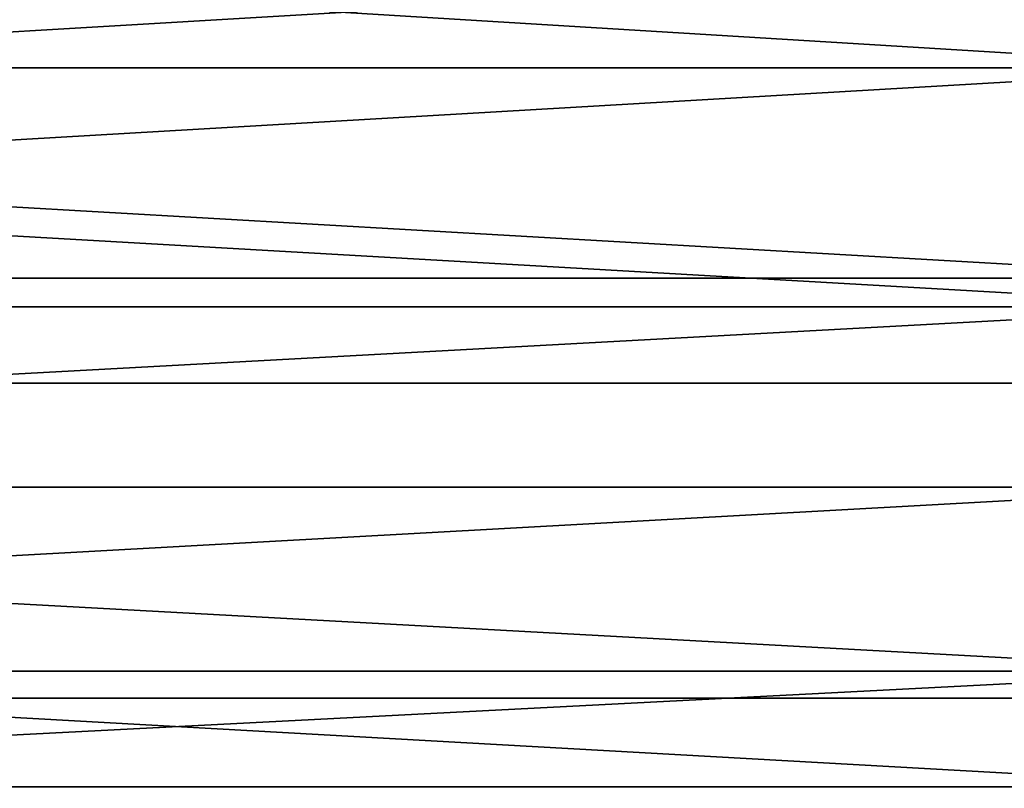
# Model space of a CAD drawing. Extents: x -192 to 185, y -32 to 52.
# Drawn here: x -166 to -164, y -3 to -1 of the extents above; entities that cross this region are included whole.
import ezdxf

# ---------------------------------------------------------------- set-up
doc = ezdxf.new("R2010")
doc.units = 0
doc.header["$MEASUREMENT"] = 0

msp = doc.modelspace()

# ---------------------------------------------------------------- linework, layer by layer
for points in [[(-163.973053, -1.398027, -18.135168), (-175, -1.398027, -18.135168), (-175, -0.723761, -18.990969)], [(-163.973053, -0.723761, -18.990969), (-163.973053, -1.398027, -18.135168), (-175, -0.723761, -18.990969)], [(-163.973053, -1.720494, 16.840952), (-175, -1.720494, 16.840952), (-175, -1.085485, 17.719337)], [(-163.973053, -1.720494, 16.840952), (-175, -1.085485, 17.719337), (-163.973053, -1.085485, 17.719337)], [(-163.973053, -1.764356, -16.777695), (-175, -1.131641, -17.657734), (-175, -1.764356, -16.777695)], [(-163.973053, -1.131641, -17.657734), (-175, -1.131641, -17.657734), (-163.973053, -1.764356, -16.777695)], [(-163.973053, -1.230293, 18.354105), (-175, -1.230293, 18.354105), (-175, -1.8811, 17.480331)], [(-163.973053, -1.8811, 17.480331), (-163.973053, -1.230293, 18.354105), (-175, -1.8811, 17.480331)], [(-163.973053, -1.398027, -18.135168), (-163.973053, -2.040774, -17.255445), (-175, -2.040774, -17.255445)], [(-163.973053, -1.398027, -18.135168), (-175, -2.040774, -17.255445), (-175, -1.398027, -18.135168)], [(-163.973053, -2.322806, 15.939833), (-175, -2.322806, 15.939833), (-175, -1.720494, 16.840952)], [(-163.973053, -2.322806, 15.939833), (-175, -1.720494, 16.840952), (-163.973053, -1.720494, 16.840952)], [(-163.973053, -1.764356, -16.777695), (-175, -2.364315, -15.875007), (-163.973053, -2.364315, -15.875007)], [(-163.973053, -1.764356, -16.777695), (-175, -1.764356, -16.777695), (-175, -2.364315, -15.875007)], [(-163.973053, -2.49975, 16.5835), (-175, -1.8811, 17.480331), (-175, -2.49975, 16.5835)], [(-163.973053, -2.49975, 16.5835), (-163.973053, -1.8811, 17.480331), (-175, -1.8811, 17.480331)], [(-163.973053, -2.040774, -17.255445), (-163.973053, -2.651153, -16.352966), (-175, -2.651153, -16.352966)], [(-163.973053, -2.040774, -17.255445), (-175, -2.651153, -16.352966), (-175, -2.040774, -17.255445)], [(-163.973053, -2.322806, 15.939833), (-175, -2.891609, 15.017196), (-175, -2.322806, 15.939833)], [(-163.973053, -2.891609, 15.017196), (-175, -2.891609, 15.017196), (-163.973053, -2.322806, 15.939833)], [(-163.973053, -2.930709, -14.950888), (-175, -2.364315, -15.875007), (-175, -2.930709, -14.950888)], [(-163.973053, -2.364315, -15.875007), (-175, -2.364315, -15.875007), (-163.973053, -2.930709, -14.950888)], [(-163.973053, -3.085427, 15.664799), (-175, -2.49975, 16.5835), (-175, -3.085427, 15.664799)], [(-163.973053, -3.085427, 15.664799), (-163.973053, -2.49975, 16.5835), (-175, -2.49975, 16.5835)]]:
    msp.add_3dface(points)

doc.saveas('drawing.dxf')
